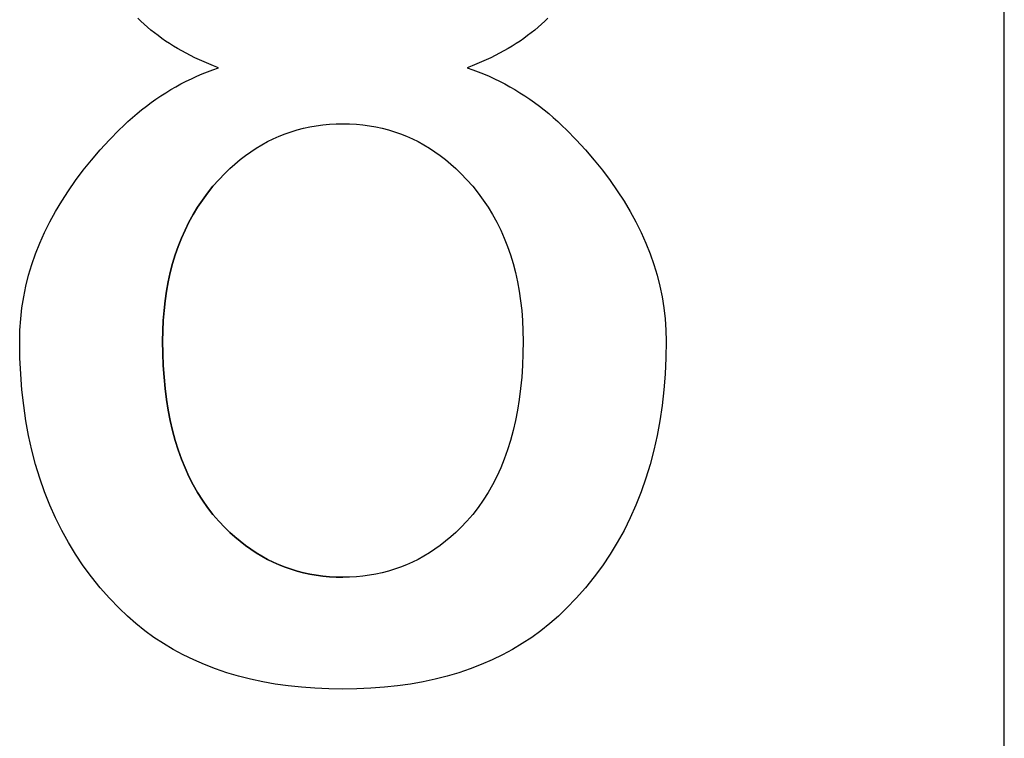
# Model space of a CAD drawing. Extents: x 15 to 656, y 13 to 410.
# Drawn here: x 456 to 457, y 189 to 189 of the extents above; entities that cross this region are included whole.
import ezdxf

# ---------------------------------------------------------------- set-up
doc = ezdxf.new("R2010")
doc.units = 0
doc.header["$LTSCALE"] = 0.5
doc.layers.add('22', color=7, linetype='CONTINUOUS')

msp = doc.modelspace()

# ---------------------------------------------------------------- linework, layer by layer
at = {"layer": '22', "color": 7, "linetype": 'CONTINUOUS'}
for p, q in [((457.290994, 186.252828), (457.290994, 192.352828)), ((457.290994, 186.252828), (457.290994, 192.352828)), ((456.222324, 189.428923), (456.21842, 189.432731)), ((456.222324, 189.428923), (456.21842, 189.432731)), ((456.226344, 189.425193), (456.222324, 189.428923)), ((456.226344, 189.425193), (456.222324, 189.428923)), ((456.722209, 189.428923), (456.71819, 189.425193)), ((456.722209, 189.428923), (456.71819, 189.425193)), ((456.722209, 189.428923), (456.71819, 189.425193)), ((456.722209, 189.428923), (456.71819, 189.425193)), ((456.726113, 189.432731), (456.722209, 189.428923)), ((456.726113, 189.432731), (456.722209, 189.428923)), ((456.726113, 189.432731), (456.722209, 189.428923)), ((456.726113, 189.432731), (456.722209, 189.428923)), ((456.230478, 189.421539), (456.226344, 189.425193)), ((456.230478, 189.421539), (456.226344, 189.425193)), ((456.234728, 189.417962), (456.230478, 189.421539)), ((456.234728, 189.417962), (456.230478, 189.421539)), ((456.239094, 189.414462), (456.234728, 189.417962)), ((456.239094, 189.414462), (456.234728, 189.417962)), ((456.709805, 189.417962), (456.70544, 189.414462)), ((456.709805, 189.417962), (456.70544, 189.414462)), ((456.709805, 189.417962), (456.70544, 189.414462)), ((456.709805, 189.417962), (456.70544, 189.414462)), ((456.714055, 189.421539), (456.709805, 189.417962)), ((456.714055, 189.421539), (456.709805, 189.417962)), ((456.714055, 189.421539), (456.709805, 189.417962)), ((456.714055, 189.421539), (456.709805, 189.417962)), ((456.71819, 189.425193), (456.714055, 189.421539)), ((456.71819, 189.425193), (456.714055, 189.421539)), ((456.71819, 189.425193), (456.714055, 189.421539)), ((456.71819, 189.425193), (456.714055, 189.421539)), ((456.243574, 189.411039), (456.239094, 189.414462)), ((456.243574, 189.411039), (456.239094, 189.414462)), ((456.24817, 189.407693), (456.243574, 189.411039)), ((456.24817, 189.407693), (456.243574, 189.411039)), ((456.252882, 189.404423), (456.24817, 189.407693)), ((456.252882, 189.404423), (456.24817, 189.407693)), ((456.257709, 189.401231), (456.252882, 189.404423)), ((456.257709, 189.401231), (456.252882, 189.404423)), ((456.691651, 189.404423), (456.686824, 189.401231)), ((456.691651, 189.404423), (456.686824, 189.401231)), ((456.691651, 189.404423), (456.686824, 189.401231)), ((456.691651, 189.404423), (456.686824, 189.401231)), ((456.696363, 189.407693), (456.691651, 189.404423)), ((456.696363, 189.407693), (456.691651, 189.404423)), ((456.696363, 189.407693), (456.691651, 189.404423)), ((456.696363, 189.407693), (456.691651, 189.404423)), ((456.700959, 189.411039), (456.696363, 189.407693)), ((456.700959, 189.411039), (456.696363, 189.407693)), ((456.700959, 189.411039), (456.696363, 189.407693)), ((456.700959, 189.411039), (456.696363, 189.407693)), ((456.70544, 189.414462), (456.700959, 189.411039)), ((456.70544, 189.414462), (456.700959, 189.411039)), ((456.70544, 189.414462), (456.700959, 189.411039)), ((456.70544, 189.414462), (456.700959, 189.411039)), ((456.262651, 189.398116), (456.257709, 189.401231)), ((456.262651, 189.398116), (456.257709, 189.401231)), ((456.267709, 189.395077), (456.262651, 189.398116)), ((456.267709, 189.395077), (456.262651, 189.398116)), ((456.272882, 189.392116), (456.267709, 189.395077)), ((456.272882, 189.392116), (456.267709, 189.395077)), ((456.27817, 189.389231), (456.272882, 189.392116)), ((456.27817, 189.389231), (456.272882, 189.392116)), ((456.671651, 189.392116), (456.666363, 189.389231)), ((456.671651, 189.392116), (456.666363, 189.389231)), ((456.671651, 189.392116), (456.666363, 189.389231)), ((456.671651, 189.392116), (456.666363, 189.389231)), ((456.676824, 189.395077), (456.671651, 189.392116)), ((456.676824, 189.395077), (456.671651, 189.392116)), ((456.676824, 189.395077), (456.671651, 189.392116)), ((456.676824, 189.395077), (456.671651, 189.392116)), ((456.681882, 189.398116), (456.676824, 189.395077)), ((456.681882, 189.398116), (456.676824, 189.395077)), ((456.681882, 189.398116), (456.676824, 189.395077)), ((456.681882, 189.398116), (456.676824, 189.395077)), ((456.686824, 189.401231), (456.681882, 189.398116)), ((456.686824, 189.401231), (456.681882, 189.398116)), ((456.686824, 189.401231), (456.681882, 189.398116)), ((456.686824, 189.401231), (456.681882, 189.398116)), ((456.283574, 189.386423), (456.27817, 189.389231)), ((456.283574, 189.386423), (456.27817, 189.389231)), ((456.289094, 189.383693), (456.283574, 189.386423)), ((456.289094, 189.383693), (456.283574, 189.386423)), ((456.294728, 189.381039), (456.289094, 189.383693)), ((456.294728, 189.381039), (456.289094, 189.383693)), ((456.300478, 189.378462), (456.294728, 189.381039)), ((456.300478, 189.378462), (456.294728, 189.381039)), ((456.306344, 189.375962), (456.300478, 189.378462)), ((456.306344, 189.375962), (456.300478, 189.378462)), ((456.644055, 189.378462), (456.63819, 189.375962)), ((456.644055, 189.378462), (456.63819, 189.375962)), ((456.644055, 189.378462), (456.63819, 189.375962)), ((456.644055, 189.378462), (456.63819, 189.375962)), ((456.649805, 189.381039), (456.644055, 189.378462)), ((456.649805, 189.381039), (456.644055, 189.378462)), ((456.649805, 189.381039), (456.644055, 189.378462)), ((456.649805, 189.381039), (456.644055, 189.378462)), ((456.65544, 189.383693), (456.649805, 189.381039)), ((456.65544, 189.383693), (456.649805, 189.381039)), ((456.65544, 189.383693), (456.649805, 189.381039)), ((456.65544, 189.383693), (456.649805, 189.381039)), ((456.660959, 189.386423), (456.65544, 189.383693)), ((456.660959, 189.386423), (456.65544, 189.383693)), ((456.660959, 189.386423), (456.65544, 189.383693)), ((456.660959, 189.386423), (456.65544, 189.383693)), ((456.666363, 189.389231), (456.660959, 189.386423)), ((456.666363, 189.389231), (456.660959, 189.386423)), ((456.666363, 189.389231), (456.660959, 189.386423)), ((456.666363, 189.389231), (456.660959, 189.386423)), ((456.297997, 189.363577), (456.304728, 189.36627)), ((456.297997, 189.363577), (456.304728, 189.36627)), ((456.304728, 189.36627), (456.311536, 189.368808)), ((456.304728, 189.36627), (456.311536, 189.368808)), ((456.312324, 189.373539), (456.306344, 189.375962)), ((456.312324, 189.373539), (456.306344, 189.375962)), ((456.311536, 189.368808), (456.31842, 189.371193)), ((456.311536, 189.368808), (456.31842, 189.371193)), ((456.31842, 189.371193), (456.312324, 189.373539)), ((456.31842, 189.371193), (456.312324, 189.373539)), ((456.632209, 189.373539), (456.626113, 189.371193)), ((456.632209, 189.373539), (456.626113, 189.371193)), ((456.632209, 189.373539), (456.626113, 189.371193)), ((456.632209, 189.373539), (456.626113, 189.371193)), ((456.626113, 189.371193), (456.632997, 189.368808)), ((456.626113, 189.371193), (456.632997, 189.368808)), ((456.626113, 189.371193), (456.632997, 189.368808)), ((456.626113, 189.371193), (456.632997, 189.368808)), ((456.63819, 189.375962), (456.632209, 189.373539)), ((456.63819, 189.375962), (456.632209, 189.373539)), ((456.63819, 189.375962), (456.632209, 189.373539)), ((456.63819, 189.375962), (456.632209, 189.373539)), ((456.632997, 189.368808), (456.639805, 189.36627)), ((456.632997, 189.368808), (456.639805, 189.36627)), ((456.632997, 189.368808), (456.639805, 189.36627)), ((456.632997, 189.368808), (456.639805, 189.36627)), ((456.639805, 189.36627), (456.646536, 189.363577)), ((456.639805, 189.36627), (456.646536, 189.363577)), ((456.639805, 189.36627), (456.646536, 189.363577)), ((456.639805, 189.36627), (456.646536, 189.363577)), ((456.271844, 189.35127), (456.278267, 189.354577)), ((456.271844, 189.35127), (456.278267, 189.354577)), ((456.278267, 189.354577), (456.284767, 189.357731)), ((456.278267, 189.354577), (456.284767, 189.357731)), ((456.284767, 189.357731), (456.291344, 189.360731)), ((456.284767, 189.357731), (456.291344, 189.360731)), ((456.291344, 189.360731), (456.297997, 189.363577)), ((456.291344, 189.360731), (456.297997, 189.363577)), ((456.646536, 189.363577), (456.65319, 189.360731)), ((456.646536, 189.363577), (456.65319, 189.360731)), ((456.646536, 189.363577), (456.65319, 189.360731)), ((456.646536, 189.363577), (456.65319, 189.360731)), ((456.65319, 189.360731), (456.659767, 189.357731)), ((456.65319, 189.360731), (456.659767, 189.357731)), ((456.65319, 189.360731), (456.659767, 189.357731)), ((456.65319, 189.360731), (456.659767, 189.357731)), ((456.659767, 189.357731), (456.666267, 189.354577)), ((456.659767, 189.357731), (456.666267, 189.354577)), ((456.659767, 189.357731), (456.666267, 189.354577)), ((456.659767, 189.357731), (456.666267, 189.354577)), ((456.666267, 189.354577), (456.67269, 189.35127)), ((456.666267, 189.354577), (456.67269, 189.35127)), ((456.666267, 189.354577), (456.67269, 189.35127)), ((456.666267, 189.354577), (456.67269, 189.35127)), ((456.253036, 189.340423), (456.259228, 189.344193)), ((456.253036, 189.340423), (456.259228, 189.344193)), ((456.259228, 189.344193), (456.265497, 189.347808)), ((456.259228, 189.344193), (456.265497, 189.347808)), ((456.265497, 189.347808), (456.271844, 189.35127)), ((456.265497, 189.347808), (456.271844, 189.35127)), ((456.67269, 189.35127), (456.679036, 189.347808)), ((456.67269, 189.35127), (456.679036, 189.347808)), ((456.67269, 189.35127), (456.679036, 189.347808)), ((456.67269, 189.35127), (456.679036, 189.347808)), ((456.679036, 189.347808), (456.685305, 189.344193)), ((456.679036, 189.347808), (456.685305, 189.344193)), ((456.679036, 189.347808), (456.685305, 189.344193)), ((456.679036, 189.347808), (456.685305, 189.344193)), ((456.685305, 189.344193), (456.691497, 189.340423)), ((456.685305, 189.344193), (456.691497, 189.340423)), ((456.685305, 189.344193), (456.691497, 189.340423)), ((456.685305, 189.344193), (456.691497, 189.340423)), ((456.23492, 189.328193), (456.240882, 189.332423)), ((456.23492, 189.328193), (456.240882, 189.332423)), ((456.240882, 189.332423), (456.24692, 189.3365)), ((456.240882, 189.332423), (456.24692, 189.3365)), ((456.24692, 189.3365), (456.253036, 189.340423)), ((456.24692, 189.3365), (456.253036, 189.340423)), ((456.691497, 189.340423), (456.697613, 189.3365)), ((456.691497, 189.340423), (456.697613, 189.3365)), ((456.691497, 189.340423), (456.697613, 189.3365)), ((456.691497, 189.340423), (456.697613, 189.3365)), ((456.697613, 189.3365), (456.703651, 189.332423)), ((456.697613, 189.3365), (456.703651, 189.332423)), ((456.697613, 189.3365), (456.703651, 189.332423)), ((456.697613, 189.3365), (456.703651, 189.332423)), ((456.703651, 189.332423), (456.709613, 189.328193)), ((456.703651, 189.332423), (456.709613, 189.328193)), ((456.703651, 189.332423), (456.709613, 189.328193)), ((456.703651, 189.332423), (456.709613, 189.328193)), ((456.217497, 189.314577), (456.223228, 189.31927)), ((456.217497, 189.314577), (456.223228, 189.31927)), ((456.223228, 189.31927), (456.229036, 189.323808)), ((456.223228, 189.31927), (456.229036, 189.323808)), ((456.229036, 189.323808), (456.23492, 189.328193)), ((456.229036, 189.323808), (456.23492, 189.328193)), ((456.709613, 189.328193), (456.715497, 189.323808)), ((456.709613, 189.328193), (456.715497, 189.323808)), ((456.709613, 189.328193), (456.715497, 189.323808)), ((456.709613, 189.328193), (456.715497, 189.323808)), ((456.715497, 189.323808), (456.721305, 189.31927)), ((456.715497, 189.323808), (456.721305, 189.31927)), ((456.715497, 189.323808), (456.721305, 189.31927)), ((456.715497, 189.323808), (456.721305, 189.31927)), ((456.721305, 189.31927), (456.727036, 189.314577)), ((456.721305, 189.31927), (456.727036, 189.314577)), ((456.721305, 189.31927), (456.727036, 189.314577)), ((456.721305, 189.31927), (456.727036, 189.314577)), ((456.206267, 189.304731), (456.211844, 189.309731)), ((456.206267, 189.304731), (456.211844, 189.309731)), ((456.211844, 189.309731), (456.217497, 189.314577)), ((456.211844, 189.309731), (456.217497, 189.314577)), ((456.727036, 189.314577), (456.73269, 189.309731)), ((456.727036, 189.314577), (456.73269, 189.309731)), ((456.727036, 189.314577), (456.73269, 189.309731)), ((456.727036, 189.314577), (456.73269, 189.309731)), ((456.73269, 189.309731), (456.738267, 189.304731)), ((456.73269, 189.309731), (456.738267, 189.304731)), ((456.73269, 189.309731), (456.738267, 189.304731)), ((456.73269, 189.309731), (456.738267, 189.304731)), ((456.183344, 189.281923), (456.195344, 189.29427)), ((456.183344, 189.281923), (456.195344, 189.29427)), ((456.195344, 189.29427), (456.200767, 189.299577)), ((456.195344, 189.29427), (456.200767, 189.299577)), ((456.200767, 189.299577), (456.206267, 189.304731)), ((456.200767, 189.299577), (456.206267, 189.304731)), ((456.408267, 189.292116), (456.415863, 189.294423)), ((456.408267, 189.292116), (456.415863, 189.294423)), ((456.415863, 189.294423), (456.423574, 189.296423)), ((456.415863, 189.294423), (456.423574, 189.296423)), ((456.423574, 189.296423), (456.431401, 189.298116)), ((456.423574, 189.296423), (456.431401, 189.298116)), ((456.431401, 189.298116), (456.439344, 189.2995)), ((456.431401, 189.298116), (456.439344, 189.2995)), ((456.439344, 189.2995), (456.447401, 189.300577)), ((456.439344, 189.2995), (456.447401, 189.300577)), ((456.447401, 189.300577), (456.455574, 189.301346)), ((456.447401, 189.300577), (456.455574, 189.301346)), ((456.455574, 189.301346), (456.463863, 189.301808)), ((456.455574, 189.301346), (456.463863, 189.301808)), ((456.463863, 189.301808), (456.472267, 189.301962)), ((456.463863, 189.301808), (456.472267, 189.301962)), ((456.472267, 189.301962), (456.48067, 189.301808)), ((456.472267, 189.301962), (456.48067, 189.301808)), ((456.48067, 189.301808), (456.488959, 189.301346)), ((456.48067, 189.301808), (456.488959, 189.301346)), ((456.488959, 189.301346), (456.497132, 189.300577)), ((456.488959, 189.301346), (456.497132, 189.300577)), ((456.497132, 189.300577), (456.50519, 189.2995)), ((456.497132, 189.300577), (456.50519, 189.2995)), ((456.50519, 189.2995), (456.513132, 189.298116)), ((456.50519, 189.2995), (456.513132, 189.298116)), ((456.513132, 189.298116), (456.520959, 189.296423)), ((456.513132, 189.298116), (456.520959, 189.296423)), ((456.520959, 189.296423), (456.52867, 189.294423)), ((456.520959, 189.296423), (456.52867, 189.294423)), ((456.52867, 189.294423), (456.536267, 189.292116)), ((456.52867, 189.294423), (456.536267, 189.292116)), ((456.738267, 189.304731), (456.743767, 189.299577)), ((456.738267, 189.304731), (456.743767, 189.299577)), ((456.738267, 189.304731), (456.743767, 189.299577)), ((456.738267, 189.304731), (456.743767, 189.299577)), ((456.743767, 189.299577), (456.74919, 189.29427)), ((456.743767, 189.299577), (456.74919, 189.29427)), ((456.743767, 189.299577), (456.74919, 189.29427)), ((456.743767, 189.299577), (456.74919, 189.29427)), ((456.74919, 189.29427), (456.76119, 189.281923)), ((456.74919, 189.29427), (456.76119, 189.281923)), ((456.74919, 189.29427), (456.76119, 189.281923)), ((456.74919, 189.29427), (456.76119, 189.281923)), ((456.171959, 189.2695), (456.183344, 189.281923)), ((456.171959, 189.2695), (456.183344, 189.281923)), ((456.379036, 189.279808), (456.38617, 189.283346)), ((456.379036, 189.279808), (456.38617, 189.283346)), ((456.38617, 189.283346), (456.39342, 189.286577)), ((456.38617, 189.283346), (456.39342, 189.286577)), ((456.39342, 189.286577), (456.400786, 189.2895)), ((456.39342, 189.286577), (456.400786, 189.2895)), ((456.400786, 189.2895), (456.408267, 189.292116)), ((456.400786, 189.2895), (456.408267, 189.292116)), ((456.536267, 189.292116), (456.543747, 189.2895)), ((456.536267, 189.292116), (456.543747, 189.2895)), ((456.543747, 189.2895), (456.551113, 189.286577)), ((456.543747, 189.2895), (456.551113, 189.286577)), ((456.551113, 189.286577), (456.558363, 189.283346)), ((456.551113, 189.286577), (456.558363, 189.283346)), ((456.558363, 189.283346), (456.565497, 189.279808)), ((456.558363, 189.283346), (456.565497, 189.279808)), ((456.76119, 189.281923), (456.772574, 189.2695)), ((456.76119, 189.281923), (456.772574, 189.2695)), ((456.76119, 189.281923), (456.772574, 189.2695)), ((456.76119, 189.281923), (456.772574, 189.2695)), ((456.16119, 189.257), (456.171959, 189.2695)), ((456.16119, 189.257), (456.171959, 189.2695)), ((456.358324, 189.267346), (456.365113, 189.271808)), ((456.358324, 189.267346), (456.365113, 189.271808)), ((456.365113, 189.271808), (456.372017, 189.275962)), ((456.365113, 189.271808), (456.372017, 189.275962)), ((456.372017, 189.275962), (456.379036, 189.279808)), ((456.372017, 189.275962), (456.379036, 189.279808)), ((456.565497, 189.279808), (456.572517, 189.275962)), ((456.565497, 189.279808), (456.572517, 189.275962)), ((456.572517, 189.275962), (456.57942, 189.271808)), ((456.572517, 189.275962), (456.57942, 189.271808)), ((456.57942, 189.271808), (456.586209, 189.267346)), ((456.57942, 189.271808), (456.586209, 189.267346)), ((456.772574, 189.2695), (456.783344, 189.257)), ((456.772574, 189.2695), (456.783344, 189.257)), ((456.772574, 189.2695), (456.783344, 189.257)), ((456.772574, 189.2695), (456.783344, 189.257)), ((456.151036, 189.244423), (456.16119, 189.257)), ((456.151036, 189.244423), (456.16119, 189.257)), ((456.338651, 189.252116), (456.345094, 189.2575)), ((456.338651, 189.252116), (456.345094, 189.2575)), ((456.345094, 189.2575), (456.351651, 189.262577)), ((456.345094, 189.2575), (456.351651, 189.262577)), ((456.351651, 189.262577), (456.358324, 189.267346)), ((456.351651, 189.262577), (456.358324, 189.267346)), ((456.586209, 189.267346), (456.592882, 189.262577)), ((456.586209, 189.267346), (456.592882, 189.262577)), ((456.592882, 189.262577), (456.59944, 189.2575)), ((456.592882, 189.262577), (456.59944, 189.2575)), ((456.59944, 189.2575), (456.605882, 189.252116)), ((456.59944, 189.2575), (456.605882, 189.252116)), ((456.783344, 189.257), (456.793497, 189.244423)), ((456.783344, 189.257), (456.793497, 189.244423)), ((456.783344, 189.257), (456.793497, 189.244423)), ((456.783344, 189.257), (456.793497, 189.244423)), ((456.141497, 189.23177), (456.151036, 189.244423)), ((456.141497, 189.23177), (456.151036, 189.244423)), ((456.326113, 189.240423), (456.332324, 189.246423)), ((456.326113, 189.240423), (456.332324, 189.246423)), ((456.332324, 189.246423), (456.338651, 189.252116)), ((456.332324, 189.246423), (456.338651, 189.252116)), ((456.605882, 189.252116), (456.612209, 189.246423)), ((456.605882, 189.252116), (456.612209, 189.246423)), ((456.612209, 189.246423), (456.61842, 189.240423)), ((456.612209, 189.246423), (456.61842, 189.240423)), ((456.793497, 189.244423), (456.803036, 189.23177)), ((456.793497, 189.244423), (456.803036, 189.23177)), ((456.793497, 189.244423), (456.803036, 189.23177)), ((456.793497, 189.244423), (456.803036, 189.23177)), ((456.132574, 189.219039), (456.141497, 189.23177)), ((456.132574, 189.219039), (456.141497, 189.23177)), ((456.311497, 189.2245), (456.318613, 189.232596)), ((456.318613, 189.232596), (456.311497, 189.2245)), ((456.311497, 189.2245), (456.318613, 189.232596)), ((456.318613, 189.232596), (456.311497, 189.2245)), ((456.318613, 189.232596), (456.326113, 189.240423)), ((456.326113, 189.240423), (456.318613, 189.232596)), ((456.318613, 189.232596), (456.326113, 189.240423)), ((456.326113, 189.240423), (456.318613, 189.232596)), ((456.61842, 189.240423), (456.62592, 189.232596)), ((456.61842, 189.240423), (456.62592, 189.232596)), ((456.62592, 189.232596), (456.633036, 189.2245)), ((456.62592, 189.232596), (456.633036, 189.2245)), ((456.803036, 189.23177), (456.811959, 189.219039)), ((456.803036, 189.23177), (456.811959, 189.219039)), ((456.803036, 189.23177), (456.811959, 189.219039)), ((456.803036, 189.23177), (456.811959, 189.219039)), ((456.304767, 189.216135), (456.311497, 189.2245)), ((456.311497, 189.2245), (456.304767, 189.216135)), ((456.304767, 189.216135), (456.311497, 189.2245)), ((456.311497, 189.2245), (456.304767, 189.216135)), ((456.633036, 189.2245), (456.639767, 189.216135)), ((456.633036, 189.2245), (456.639767, 189.216135)), ((456.124267, 189.206231), (456.132574, 189.219039)), ((456.124267, 189.206231), (456.132574, 189.219039)), ((456.292459, 189.198596), (456.29842, 189.2075)), ((456.29842, 189.2075), (456.292459, 189.198596)), ((456.292459, 189.198596), (456.29842, 189.2075)), ((456.29842, 189.2075), (456.292459, 189.198596)), ((456.29842, 189.2075), (456.304767, 189.216135)), ((456.304767, 189.216135), (456.29842, 189.2075)), ((456.29842, 189.2075), (456.304767, 189.216135)), ((456.304767, 189.216135), (456.29842, 189.2075)), ((456.639767, 189.216135), (456.646113, 189.2075)), ((456.639767, 189.216135), (456.646113, 189.2075)), ((456.646113, 189.2075), (456.652074, 189.198596)), ((456.646113, 189.2075), (456.652074, 189.198596)), ((456.811959, 189.219039), (456.820267, 189.206231)), ((456.811959, 189.219039), (456.820267, 189.206231)), ((456.811959, 189.219039), (456.820267, 189.206231)), ((456.811959, 189.219039), (456.820267, 189.206231)), ((456.116574, 189.193346), (456.124267, 189.206231)), ((456.116574, 189.193346), (456.124267, 189.206231)), ((456.286882, 189.189423), (456.292459, 189.198596)), ((456.292459, 189.198596), (456.286882, 189.189423)), ((456.286882, 189.189423), (456.292459, 189.198596)), ((456.292459, 189.198596), (456.286882, 189.189423)), ((456.652074, 189.198596), (456.657651, 189.189423)), ((456.652074, 189.198596), (456.657651, 189.189423)), ((456.820267, 189.206231), (456.827959, 189.193346)), ((456.820267, 189.206231), (456.827959, 189.193346)), ((456.820267, 189.206231), (456.827959, 189.193346)), ((456.820267, 189.206231), (456.827959, 189.193346)), ((456.109497, 189.180385), (456.116574, 189.193346)), ((456.109497, 189.180385), (456.116574, 189.193346)), ((456.28169, 189.179981), (456.286882, 189.189423)), ((456.286882, 189.189423), (456.28169, 189.179981)), ((456.28169, 189.179981), (456.286882, 189.189423)), ((456.286882, 189.189423), (456.28169, 189.179981)), ((456.657651, 189.189423), (456.662844, 189.179981)), ((456.657651, 189.189423), (456.662844, 189.179981)), ((456.827959, 189.193346), (456.835036, 189.180385)), ((456.827959, 189.193346), (456.835036, 189.180385)), ((456.827959, 189.193346), (456.835036, 189.180385)), ((456.827959, 189.193346), (456.835036, 189.180385)), ((456.103036, 189.167346), (456.109497, 189.180385)), ((456.103036, 189.167346), (456.109497, 189.180385)), ((456.276882, 189.17027), (456.28169, 189.179981)), ((456.28169, 189.179981), (456.276882, 189.17027)), ((456.276882, 189.17027), (456.28169, 189.179981)), ((456.28169, 189.179981), (456.276882, 189.17027)), ((456.662844, 189.179981), (456.667651, 189.17027)), ((456.662844, 189.179981), (456.667651, 189.17027)), ((456.835036, 189.180385), (456.841497, 189.167346)), ((456.835036, 189.180385), (456.841497, 189.167346)), ((456.835036, 189.180385), (456.841497, 189.167346)), ((456.835036, 189.180385), (456.841497, 189.167346)), ((456.09719, 189.154231), (456.103036, 189.167346)), ((456.09719, 189.154231), (456.103036, 189.167346)), ((456.26842, 189.150039), (456.272459, 189.160289)), ((456.272459, 189.160289), (456.26842, 189.150039)), ((456.26842, 189.150039), (456.272459, 189.160289)), ((456.272459, 189.160289), (456.26842, 189.150039)), ((456.272459, 189.160289), (456.276882, 189.17027)), ((456.276882, 189.17027), (456.272459, 189.160289)), ((456.272459, 189.160289), (456.276882, 189.17027)), ((456.276882, 189.17027), (456.272459, 189.160289)), ((456.667651, 189.17027), (456.672074, 189.160289)), ((456.667651, 189.17027), (456.672074, 189.160289)), ((456.672074, 189.160289), (456.676113, 189.150039)), ((456.672074, 189.160289), (456.676113, 189.150039)), ((456.841497, 189.167346), (456.847344, 189.154231)), ((456.841497, 189.167346), (456.847344, 189.154231)), ((456.841497, 189.167346), (456.847344, 189.154231)), ((456.841497, 189.167346), (456.847344, 189.154231)), ((456.091959, 189.141039), (456.09719, 189.154231)), ((456.091959, 189.141039), (456.09719, 189.154231)), ((456.264767, 189.13952), (456.26842, 189.150039)), ((456.26842, 189.150039), (456.264767, 189.13952)), ((456.264767, 189.13952), (456.26842, 189.150039)), ((456.26842, 189.150039), (456.264767, 189.13952)), ((456.676113, 189.150039), (456.679767, 189.13952)), ((456.676113, 189.150039), (456.679767, 189.13952)), ((456.847344, 189.154231), (456.852574, 189.141039)), ((456.847344, 189.154231), (456.852574, 189.141039)), ((456.847344, 189.154231), (456.852574, 189.141039)), ((456.847344, 189.154231), (456.852574, 189.141039)), ((456.087344, 189.12777), (456.091959, 189.141039)), ((456.087344, 189.12777), (456.091959, 189.141039)), ((456.261497, 189.128731), (456.264767, 189.13952)), ((456.264767, 189.13952), (456.261497, 189.128731)), ((456.261497, 189.128731), (456.264767, 189.13952)), ((456.264767, 189.13952), (456.261497, 189.128731)), ((456.679767, 189.13952), (456.683036, 189.128731)), ((456.679767, 189.13952), (456.683036, 189.128731)), ((456.852574, 189.141039), (456.85719, 189.12777)), ((456.852574, 189.141039), (456.85719, 189.12777)), ((456.852574, 189.141039), (456.85719, 189.12777)), ((456.852574, 189.141039), (456.85719, 189.12777)), ((456.083344, 189.114423), (456.087344, 189.12777)), ((456.083344, 189.114423), (456.087344, 189.12777)), ((456.258613, 189.117673), (456.261497, 189.128731)), ((456.261497, 189.128731), (456.258613, 189.117673)), ((456.258613, 189.117673), (456.261497, 189.128731)), ((456.261497, 189.128731), (456.258613, 189.117673)), ((456.683036, 189.128731), (456.68592, 189.117673)), ((456.683036, 189.128731), (456.68592, 189.117673)), ((456.85719, 189.12777), (456.86119, 189.114423)), ((456.85719, 189.12777), (456.86119, 189.114423)), ((456.85719, 189.12777), (456.86119, 189.114423)), ((456.85719, 189.12777), (456.86119, 189.114423)), ((456.079959, 189.101), (456.083344, 189.114423)), ((456.079959, 189.101), (456.083344, 189.114423)), ((456.256113, 189.106346), (456.258613, 189.117673)), ((456.258613, 189.117673), (456.256113, 189.106346)), ((456.256113, 189.106346), (456.258613, 189.117673)), ((456.258613, 189.117673), (456.256113, 189.106346)), ((456.68592, 189.117673), (456.68842, 189.106346)), ((456.68592, 189.117673), (456.68842, 189.106346)), ((456.86119, 189.114423), (456.864574, 189.101)), ((456.86119, 189.114423), (456.864574, 189.101)), ((456.86119, 189.114423), (456.864574, 189.101)), ((456.86119, 189.114423), (456.864574, 189.101)), ((456.07719, 189.0875), (456.079959, 189.101)), ((456.07719, 189.0875), (456.079959, 189.101)), ((456.253997, 189.09475), (456.256113, 189.106346)), ((456.256113, 189.106346), (456.253997, 189.09475)), ((456.253997, 189.09475), (456.256113, 189.106346)), ((456.256113, 189.106346), (456.253997, 189.09475)), ((456.68842, 189.106346), (456.690536, 189.09475)), ((456.68842, 189.106346), (456.690536, 189.09475)), ((456.864574, 189.101), (456.867344, 189.0875)), ((456.864574, 189.101), (456.867344, 189.0875)), ((456.864574, 189.101), (456.867344, 189.0875)), ((456.864574, 189.101), (456.867344, 189.0875)), ((456.075036, 189.073923), (456.07719, 189.0875)), ((456.075036, 189.073923), (456.07719, 189.0875)), ((456.252267, 189.082885), (456.253997, 189.09475)), ((456.253997, 189.09475), (456.252267, 189.082885)), ((456.252267, 189.082885), (456.253997, 189.09475)), ((456.253997, 189.09475), (456.252267, 189.082885)), ((456.690536, 189.09475), (456.692267, 189.082885)), ((456.690536, 189.09475), (456.692267, 189.082885)), ((456.867344, 189.0875), (456.869497, 189.073923)), ((456.867344, 189.0875), (456.869497, 189.073923)), ((456.867344, 189.0875), (456.869497, 189.073923)), ((456.867344, 189.0875), (456.869497, 189.073923)), ((456.073497, 189.06027), (456.075036, 189.073923)), ((456.073497, 189.06027), (456.075036, 189.073923)), ((456.25092, 189.07075), (456.252267, 189.082885)), ((456.252267, 189.082885), (456.25092, 189.07075)), ((456.25092, 189.07075), (456.252267, 189.082885)), ((456.252267, 189.082885), (456.25092, 189.07075)), ((456.692267, 189.082885), (456.693613, 189.07075)), ((456.692267, 189.082885), (456.693613, 189.07075)), ((456.869497, 189.073923), (456.871036, 189.06027)), ((456.869497, 189.073923), (456.871036, 189.06027)), ((456.869497, 189.073923), (456.871036, 189.06027)), ((456.869497, 189.073923), (456.871036, 189.06027)), ((456.249959, 189.058346), (456.25092, 189.07075)), ((456.25092, 189.07075), (456.249959, 189.058346)), ((456.249959, 189.058346), (456.25092, 189.07075)), ((456.25092, 189.07075), (456.249959, 189.058346)), ((456.693613, 189.07075), (456.694574, 189.058346)), ((456.693613, 189.07075), (456.694574, 189.058346)), ((456.072574, 189.046539), (456.073497, 189.06027)), ((456.072574, 189.046539), (456.073497, 189.06027)), ((456.249382, 189.045673), (456.249959, 189.058346)), ((456.249959, 189.058346), (456.249382, 189.045673)), ((456.249382, 189.045673), (456.249959, 189.058346)), ((456.249959, 189.058346), (456.249382, 189.045673)), ((456.694574, 189.058346), (456.695151, 189.045673)), ((456.694574, 189.058346), (456.695151, 189.045673)), ((456.871036, 189.06027), (456.871959, 189.046539)), ((456.871036, 189.06027), (456.871959, 189.046539)), ((456.871036, 189.06027), (456.871959, 189.046539)), ((456.871036, 189.06027), (456.871959, 189.046539)), ((456.072267, 189.032731), (456.072574, 189.046539)), ((456.072267, 189.032731), (456.072574, 189.046539)), ((456.24919, 189.032731), (456.249382, 189.045673)), ((456.249382, 189.045673), (456.24919, 189.032731)), ((456.24919, 189.032731), (456.249382, 189.045673)), ((456.249382, 189.045673), (456.24919, 189.032731)), ((456.695151, 189.045673), (456.695344, 189.032731)), ((456.695151, 189.045673), (456.695344, 189.032731)), ((456.871959, 189.046539), (456.872267, 189.032731)), ((456.871959, 189.046539), (456.872267, 189.032731)), ((456.871959, 189.046539), (456.872267, 189.032731)), ((456.871959, 189.046539), (456.872267, 189.032731)), ((456.072574, 189.012173), (456.072267, 189.032731)), ((456.072574, 189.012173), (456.072267, 189.032731)), ((456.249382, 189.017539), (456.24919, 189.032731)), ((456.24919, 189.032731), (456.249382, 189.017539)), ((456.249382, 189.017539), (456.24919, 189.032731)), ((456.24919, 189.032731), (456.249382, 189.017539)), ((456.695344, 189.032731), (456.695151, 189.017539)), ((456.695344, 189.032731), (456.695151, 189.017539)), ((456.872267, 189.032731), (456.871959, 189.012173)), ((456.872267, 189.032731), (456.871959, 189.012173)), ((456.872267, 189.032731), (456.871959, 189.012173)), ((456.872267, 189.032731), (456.871959, 189.012173)), ((456.249959, 189.002731), (456.249382, 189.017539)), ((456.249382, 189.017539), (456.249959, 189.002731)), ((456.249959, 189.002731), (456.249382, 189.017539)), ((456.249382, 189.017539), (456.249959, 189.002731)), ((456.695151, 189.017539), (456.694574, 189.002731)), ((456.695151, 189.017539), (456.694574, 189.002731)), ((456.073497, 188.992039), (456.072574, 189.012173)), ((456.073497, 188.992039), (456.072574, 189.012173)), ((456.25092, 188.988308), (456.249959, 189.002731)), ((456.249959, 189.002731), (456.25092, 188.988308)), ((456.25092, 188.988308), (456.249959, 189.002731)), ((456.249959, 189.002731), (456.25092, 188.988308)), ((456.694574, 189.002731), (456.693613, 188.988308)), ((456.694574, 189.002731), (456.693613, 188.988308)), ((456.871959, 189.012173), (456.871036, 188.992039)), ((456.871959, 189.012173), (456.871036, 188.992039)), ((456.871959, 189.012173), (456.871036, 188.992039)), ((456.871959, 189.012173), (456.871036, 188.992039)), ((456.075036, 188.972327), (456.073497, 188.992039)), ((456.075036, 188.972327), (456.073497, 188.992039)), ((456.252267, 188.97427), (456.25092, 188.988308)), ((456.25092, 188.988308), (456.252267, 188.97427)), ((456.252267, 188.97427), (456.25092, 188.988308)), ((456.25092, 188.988308), (456.252267, 188.97427)), ((456.693613, 188.988308), (456.692267, 188.97427)), ((456.693613, 188.988308), (456.692267, 188.97427)), ((456.871036, 188.992039), (456.869497, 188.972327)), ((456.871036, 188.992039), (456.869497, 188.972327)), ((456.871036, 188.992039), (456.869497, 188.972327)), ((456.871036, 188.992039), (456.869497, 188.972327)), ((456.07719, 188.953039), (456.075036, 188.972327)), ((456.07719, 188.953039), (456.075036, 188.972327)), ((456.253997, 188.960616), (456.252267, 188.97427)), ((456.252267, 188.97427), (456.253997, 188.960616)), ((456.253997, 188.960616), (456.252267, 188.97427)), ((456.252267, 188.97427), (456.253997, 188.960616)), ((456.692267, 188.97427), (456.690536, 188.960616)), ((456.692267, 188.97427), (456.690536, 188.960616)), ((456.869497, 188.972327), (456.867344, 188.953039)), ((456.869497, 188.972327), (456.867344, 188.953039)), ((456.869497, 188.972327), (456.867344, 188.953039)), ((456.869497, 188.972327), (456.867344, 188.953039)), ((456.079959, 188.934173), (456.07719, 188.953039)), ((456.079959, 188.934173), (456.07719, 188.953039)), ((456.256113, 188.947346), (456.253997, 188.960616)), ((456.253997, 188.960616), (456.256113, 188.947346)), ((456.256113, 188.947346), (456.253997, 188.960616)), ((456.253997, 188.960616), (456.256113, 188.947346)), ((456.690536, 188.960616), (456.68842, 188.947346)), ((456.690536, 188.960616), (456.68842, 188.947346)), ((456.867344, 188.953039), (456.864574, 188.934173)), ((456.867344, 188.953039), (456.864574, 188.934173)), ((456.867344, 188.953039), (456.864574, 188.934173)), ((456.867344, 188.953039), (456.864574, 188.934173)), ((456.258613, 188.934462), (456.256113, 188.947346)), ((456.256113, 188.947346), (456.258613, 188.934462)), ((456.258613, 188.934462), (456.256113, 188.947346)), ((456.256113, 188.947346), (456.258613, 188.934462)), ((456.68842, 188.947346), (456.68592, 188.934462)), ((456.68842, 188.947346), (456.68592, 188.934462)), ((456.083344, 188.915731), (456.079959, 188.934173)), ((456.083344, 188.915731), (456.079959, 188.934173)), ((456.261497, 188.921962), (456.258613, 188.934462)), ((456.258613, 188.934462), (456.261497, 188.921962)), ((456.261497, 188.921962), (456.258613, 188.934462)), ((456.258613, 188.934462), (456.261497, 188.921962)), ((456.68592, 188.934462), (456.683036, 188.921962)), ((456.68592, 188.934462), (456.683036, 188.921962)), ((456.864574, 188.934173), (456.86119, 188.915731)), ((456.864574, 188.934173), (456.86119, 188.915731)), ((456.864574, 188.934173), (456.86119, 188.915731)), ((456.864574, 188.934173), (456.86119, 188.915731)), ((456.087344, 188.897712), (456.083344, 188.915731)), ((456.087344, 188.897712), (456.083344, 188.915731)), ((456.264767, 188.909846), (456.261497, 188.921962)), ((456.261497, 188.921962), (456.264767, 188.909846)), ((456.264767, 188.909846), (456.261497, 188.921962)), ((456.261497, 188.921962), (456.264767, 188.909846)), ((456.683036, 188.921962), (456.679767, 188.909846)), ((456.683036, 188.921962), (456.679767, 188.909846)), ((456.86119, 188.915731), (456.85719, 188.897712)), ((456.86119, 188.915731), (456.85719, 188.897712)), ((456.86119, 188.915731), (456.85719, 188.897712)), ((456.86119, 188.915731), (456.85719, 188.897712)), ((456.26842, 188.898116), (456.264767, 188.909846)), ((456.264767, 188.909846), (456.26842, 188.898116)), ((456.26842, 188.898116), (456.264767, 188.909846)), ((456.264767, 188.909846), (456.26842, 188.898116)), ((456.679767, 188.909846), (456.676113, 188.898116)), ((456.679767, 188.909846), (456.676113, 188.898116)), ((456.091959, 188.880116), (456.087344, 188.897712)), ((456.091959, 188.880116), (456.087344, 188.897712)), ((456.272459, 188.88677), (456.26842, 188.898116)), ((456.26842, 188.898116), (456.272459, 188.88677)), ((456.272459, 188.88677), (456.26842, 188.898116)), ((456.26842, 188.898116), (456.272459, 188.88677)), ((456.676113, 188.898116), (456.672074, 188.88677)), ((456.676113, 188.898116), (456.672074, 188.88677)), ((456.85719, 188.897712), (456.852574, 188.880116)), ((456.85719, 188.897712), (456.852574, 188.880116)), ((456.85719, 188.897712), (456.852574, 188.880116)), ((456.85719, 188.897712), (456.852574, 188.880116)), ((456.09719, 188.862943), (456.091959, 188.880116)), ((456.09719, 188.862943), (456.091959, 188.880116)), ((456.276882, 188.875808), (456.272459, 188.88677)), ((456.272459, 188.88677), (456.276882, 188.875808)), ((456.276882, 188.875808), (456.272459, 188.88677)), ((456.272459, 188.88677), (456.276882, 188.875808)), ((456.672074, 188.88677), (456.667651, 188.875808)), ((456.672074, 188.88677), (456.667651, 188.875808)), ((456.852574, 188.880116), (456.847344, 188.862943)), ((456.852574, 188.880116), (456.847344, 188.862943)), ((456.852574, 188.880116), (456.847344, 188.862943)), ((456.852574, 188.880116), (456.847344, 188.862943)), ((456.28169, 188.865231), (456.276882, 188.875808)), ((456.276882, 188.875808), (456.28169, 188.865231)), ((456.28169, 188.865231), (456.276882, 188.875808)), ((456.276882, 188.875808), (456.28169, 188.865231)), ((456.667651, 188.875808), (456.662844, 188.865231)), ((456.667651, 188.875808), (456.662844, 188.865231)), ((456.103036, 188.846193), (456.09719, 188.862943)), ((456.103036, 188.846193), (456.09719, 188.862943)), ((456.286882, 188.855039), (456.28169, 188.865231)), ((456.28169, 188.865231), (456.286882, 188.855039)), ((456.286882, 188.855039), (456.28169, 188.865231)), ((456.28169, 188.865231), (456.286882, 188.855039)), ((456.292459, 188.845231), (456.286882, 188.855039)), ((456.286882, 188.855039), (456.292459, 188.845231)), ((456.292459, 188.845231), (456.286882, 188.855039)), ((456.286882, 188.855039), (456.292459, 188.845231)), ((456.657651, 188.855039), (456.652074, 188.845231)), ((456.657651, 188.855039), (456.652074, 188.845231)), ((456.662844, 188.865231), (456.657651, 188.855039)), ((456.662844, 188.865231), (456.657651, 188.855039)), ((456.847344, 188.862943), (456.841497, 188.846193)), ((456.847344, 188.862943), (456.841497, 188.846193)), ((456.847344, 188.862943), (456.841497, 188.846193)), ((456.847344, 188.862943), (456.841497, 188.846193)), ((456.109497, 188.829866), (456.103036, 188.846193)), ((456.109497, 188.829866), (456.103036, 188.846193)), ((456.29842, 188.835808), (456.292459, 188.845231)), ((456.292459, 188.845231), (456.29842, 188.835808)), ((456.29842, 188.835808), (456.292459, 188.845231)), ((456.292459, 188.845231), (456.29842, 188.835808)), ((456.652074, 188.845231), (456.646113, 188.835808)), ((456.652074, 188.845231), (456.646113, 188.835808)), ((456.841497, 188.846193), (456.835036, 188.829866)), ((456.841497, 188.846193), (456.835036, 188.829866)), ((456.841497, 188.846193), (456.835036, 188.829866)), ((456.841497, 188.846193), (456.835036, 188.829866)), ((456.116574, 188.813962), (456.109497, 188.829866)), ((456.116574, 188.813962), (456.109497, 188.829866)), ((456.304767, 188.82677), (456.29842, 188.835808)), ((456.29842, 188.835808), (456.304767, 188.82677)), ((456.304767, 188.82677), (456.29842, 188.835808)), ((456.29842, 188.835808), (456.304767, 188.82677)), ((456.646113, 188.835808), (456.639767, 188.82677)), ((456.646113, 188.835808), (456.639767, 188.82677)), ((456.835036, 188.829866), (456.827959, 188.813962)), ((456.835036, 188.829866), (456.827959, 188.813962)), ((456.835036, 188.829866), (456.827959, 188.813962)), ((456.835036, 188.829866), (456.827959, 188.813962)), ((456.311497, 188.818116), (456.304767, 188.82677)), ((456.304767, 188.82677), (456.311497, 188.818116)), ((456.311497, 188.818116), (456.304767, 188.82677)), ((456.304767, 188.82677), (456.311497, 188.818116)), ((456.318613, 188.809846), (456.311497, 188.818116)), ((456.311497, 188.818116), (456.318613, 188.809846)), ((456.318613, 188.809846), (456.311497, 188.818116)), ((456.311497, 188.818116), (456.318613, 188.809846)), ((456.633036, 188.818116), (456.62592, 188.809846)), ((456.633036, 188.818116), (456.62592, 188.809846)), ((456.639767, 188.82677), (456.633036, 188.818116)), ((456.639767, 188.82677), (456.633036, 188.818116)), ((456.124267, 188.798481), (456.116574, 188.813962)), ((456.124267, 188.798481), (456.116574, 188.813962)), ((456.326113, 188.801962), (456.318613, 188.809846)), ((456.318613, 188.809846), (456.326113, 188.801962)), ((456.326113, 188.801962), (456.318613, 188.809846)), ((456.318613, 188.809846), (456.326113, 188.801962)), ((456.62592, 188.809846), (456.61842, 188.801962)), ((456.62592, 188.809846), (456.61842, 188.801962)), ((456.827959, 188.813962), (456.820267, 188.798481)), ((456.827959, 188.813962), (456.820267, 188.798481)), ((456.827959, 188.813962), (456.820267, 188.798481)), ((456.827959, 188.813962), (456.820267, 188.798481)), ((456.132574, 188.783423), (456.124267, 188.798481)), ((456.132574, 188.783423), (456.124267, 188.798481)), ((456.332324, 188.795962), (456.326113, 188.801962)), ((456.326113, 188.801962), (456.332324, 188.795962)), ((456.332324, 188.795962), (456.326113, 188.801962)), ((456.326113, 188.801962), (456.332324, 188.795962)), ((456.338651, 188.79027), (456.332324, 188.795962)), ((456.332324, 188.795962), (456.338651, 188.79027)), ((456.338651, 188.79027), (456.332324, 188.795962)), ((456.332324, 188.795962), (456.338651, 188.79027)), ((456.612209, 188.795962), (456.605882, 188.79027)), ((456.612209, 188.795962), (456.605882, 188.79027)), ((456.61842, 188.801962), (456.612209, 188.795962)), ((456.61842, 188.801962), (456.612209, 188.795962)), ((456.820267, 188.798481), (456.811959, 188.783423)), ((456.820267, 188.798481), (456.811959, 188.783423)), ((456.820267, 188.798481), (456.811959, 188.783423)), ((456.820267, 188.798481), (456.811959, 188.783423)), ((456.141497, 188.768789), (456.132574, 188.783423)), ((456.141497, 188.768789), (456.132574, 188.783423)), ((456.345094, 188.784885), (456.338651, 188.79027)), ((456.338651, 188.79027), (456.345094, 188.784885)), ((456.345094, 188.784885), (456.338651, 188.79027)), ((456.338651, 188.79027), (456.345094, 188.784885)), ((456.351651, 188.779808), (456.345094, 188.784885)), ((456.345094, 188.784885), (456.351651, 188.779808)), ((456.351651, 188.779808), (456.345094, 188.784885)), ((456.345094, 188.784885), (456.351651, 188.779808)), ((456.59944, 188.784885), (456.592882, 188.779808)), ((456.59944, 188.784885), (456.592882, 188.779808)), ((456.605882, 188.79027), (456.59944, 188.784885)), ((456.605882, 188.79027), (456.59944, 188.784885)), ((456.811959, 188.783423), (456.803036, 188.768789)), ((456.811959, 188.783423), (456.803036, 188.768789)), ((456.811959, 188.783423), (456.803036, 188.768789)), ((456.811959, 188.783423), (456.803036, 188.768789)), ((456.151036, 188.754577), (456.141497, 188.768789)), ((456.151036, 188.754577), (456.141497, 188.768789)), ((456.358324, 188.775039), (456.351651, 188.779808)), ((456.351651, 188.779808), (456.358324, 188.775039)), ((456.358324, 188.775039), (456.351651, 188.779808)), ((456.351651, 188.779808), (456.358324, 188.775039)), ((456.365113, 188.770577), (456.358324, 188.775039)), ((456.358324, 188.775039), (456.365113, 188.770577)), ((456.365113, 188.770577), (456.358324, 188.775039)), ((456.358324, 188.775039), (456.365113, 188.770577)), ((456.372017, 188.766423), (456.365113, 188.770577)), ((456.365113, 188.770577), (456.372017, 188.766423)), ((456.372017, 188.766423), (456.365113, 188.770577)), ((456.365113, 188.770577), (456.372017, 188.766423)), ((456.57942, 188.770577), (456.572517, 188.766423)), ((456.57942, 188.770577), (456.572517, 188.766423)), ((456.586209, 188.775039), (456.57942, 188.770577)), ((456.586209, 188.775039), (456.57942, 188.770577)), ((456.592882, 188.779808), (456.586209, 188.775039)), ((456.592882, 188.779808), (456.586209, 188.775039)), ((456.803036, 188.768789), (456.793497, 188.754577)), ((456.803036, 188.768789), (456.793497, 188.754577)), ((456.803036, 188.768789), (456.793497, 188.754577)), ((456.803036, 188.768789), (456.793497, 188.754577)), ((456.379036, 188.762577), (456.372017, 188.766423)), ((456.372017, 188.766423), (456.379036, 188.762577)), ((456.379036, 188.762577), (456.372017, 188.766423)), ((456.372017, 188.766423), (456.379036, 188.762577)), ((456.38617, 188.759039), (456.379036, 188.762577)), ((456.379036, 188.762577), (456.38617, 188.759039)), ((456.38617, 188.759039), (456.379036, 188.762577)), ((456.379036, 188.762577), (456.38617, 188.759039)), ((456.39342, 188.755808), (456.38617, 188.759039)), ((456.38617, 188.759039), (456.39342, 188.755808)), ((456.39342, 188.755808), (456.38617, 188.759039)), ((456.38617, 188.759039), (456.39342, 188.755808)), ((456.558363, 188.759039), (456.551113, 188.755808)), ((456.558363, 188.759039), (456.551113, 188.755808)), ((456.565497, 188.762577), (456.558363, 188.759039)), ((456.565497, 188.762577), (456.558363, 188.759039)), ((456.572517, 188.766423), (456.565497, 188.762577)), ((456.572517, 188.766423), (456.565497, 188.762577)), ((456.16119, 188.740789), (456.151036, 188.754577)), ((456.16119, 188.740789), (456.151036, 188.754577)), ((456.400786, 188.752885), (456.39342, 188.755808)), ((456.39342, 188.755808), (456.400786, 188.752885)), ((456.400786, 188.752885), (456.39342, 188.755808)), ((456.39342, 188.755808), (456.400786, 188.752885)), ((456.408267, 188.75027), (456.400786, 188.752885)), ((456.400786, 188.752885), (456.408267, 188.75027)), ((456.408267, 188.75027), (456.400786, 188.752885)), ((456.400786, 188.752885), (456.408267, 188.75027)), ((456.415863, 188.747962), (456.408267, 188.75027)), ((456.408267, 188.75027), (456.415863, 188.747962)), ((456.415863, 188.747962), (456.408267, 188.75027)), ((456.408267, 188.75027), (456.415863, 188.747962)), ((456.423574, 188.745962), (456.415863, 188.747962)), ((456.415863, 188.747962), (456.423574, 188.745962)), ((456.423574, 188.745962), (456.415863, 188.747962)), ((456.415863, 188.747962), (456.423574, 188.745962)), ((456.431401, 188.744269), (456.423574, 188.745962)), ((456.423574, 188.745962), (456.431401, 188.744269)), ((456.431401, 188.744269), (456.423574, 188.745962)), ((456.423574, 188.745962), (456.431401, 188.744269)), ((456.439344, 188.742885), (456.431401, 188.744269)), ((456.431401, 188.744269), (456.439344, 188.742885)), ((456.439344, 188.742885), (456.431401, 188.744269)), ((456.431401, 188.744269), (456.439344, 188.742885)), ((456.513132, 188.744269), (456.50519, 188.742885)), ((456.513132, 188.744269), (456.50519, 188.742885)), ((456.520959, 188.745962), (456.513132, 188.744269)), ((456.520959, 188.745962), (456.513132, 188.744269)), ((456.52867, 188.747962), (456.520959, 188.745962)), ((456.52867, 188.747962), (456.520959, 188.745962)), ((456.536267, 188.75027), (456.52867, 188.747962)), ((456.536267, 188.75027), (456.52867, 188.747962)), ((456.543747, 188.752885), (456.536267, 188.75027)), ((456.543747, 188.752885), (456.536267, 188.75027)), ((456.551113, 188.755808), (456.543747, 188.752885)), ((456.551113, 188.755808), (456.543747, 188.752885)), ((456.793497, 188.754577), (456.783344, 188.740789)), ((456.793497, 188.754577), (456.783344, 188.740789)), ((456.793497, 188.754577), (456.783344, 188.740789)), ((456.793497, 188.754577), (456.783344, 188.740789)), ((456.171959, 188.727423), (456.16119, 188.740789)), ((456.171959, 188.727423), (456.16119, 188.740789)), ((456.447401, 188.741808), (456.439344, 188.742885)), ((456.439344, 188.742885), (456.447401, 188.741808)), ((456.447401, 188.741808), (456.439344, 188.742885)), ((456.439344, 188.742885), (456.447401, 188.741808)), ((456.455574, 188.741039), (456.447401, 188.741808)), ((456.447401, 188.741808), (456.455574, 188.741039)), ((456.455574, 188.741039), (456.447401, 188.741808)), ((456.447401, 188.741808), (456.455574, 188.741039)), ((456.463863, 188.740577), (456.455574, 188.741039)), ((456.455574, 188.741039), (456.463863, 188.740577)), ((456.463863, 188.740577), (456.455574, 188.741039)), ((456.455574, 188.741039), (456.463863, 188.740577)), ((456.472267, 188.740423), (456.463863, 188.740577)), ((456.463863, 188.740577), (456.472267, 188.740423)), ((456.472267, 188.740423), (456.463863, 188.740577)), ((456.463863, 188.740577), (456.472267, 188.740423)), ((456.48067, 188.740577), (456.472267, 188.740423)), ((456.48067, 188.740577), (456.472267, 188.740423)), ((456.488959, 188.741039), (456.48067, 188.740577)), ((456.488959, 188.741039), (456.48067, 188.740577)), ((456.497132, 188.741808), (456.488959, 188.741039)), ((456.497132, 188.741808), (456.488959, 188.741039)), ((456.50519, 188.742885), (456.497132, 188.741808)), ((456.50519, 188.742885), (456.497132, 188.741808)), ((456.783344, 188.740789), (456.772574, 188.727423)), ((456.783344, 188.740789), (456.772574, 188.727423)), ((456.783344, 188.740789), (456.772574, 188.727423)), ((456.783344, 188.740789), (456.772574, 188.727423)), ((456.183344, 188.714481), (456.171959, 188.727423)), ((456.183344, 188.714481), (456.171959, 188.727423)), ((456.772574, 188.727423), (456.76119, 188.714481)), ((456.772574, 188.727423), (456.76119, 188.714481)), ((456.772574, 188.727423), (456.76119, 188.714481)), ((456.772574, 188.727423), (456.76119, 188.714481)), ((456.195344, 188.701962), (456.183344, 188.714481)), ((456.195344, 188.701962), (456.183344, 188.714481)), ((456.76119, 188.714481), (456.74919, 188.701962)), ((456.76119, 188.714481), (456.74919, 188.701962)), ((456.76119, 188.714481), (456.74919, 188.701962)), ((456.76119, 188.714481), (456.74919, 188.701962)), ((456.205536, 188.692212), (456.195344, 188.701962)), ((456.205536, 188.692212), (456.195344, 188.701962)), ((456.74919, 188.701962), (456.738997, 188.692212)), ((456.74919, 188.701962), (456.738997, 188.692212)), ((456.74919, 188.701962), (456.738997, 188.692212)), ((456.74919, 188.701962), (456.738997, 188.692212)), ((456.216113, 188.682962), (456.205536, 188.692212)), ((456.216113, 188.682962), (456.205536, 188.692212)), ((456.738997, 188.692212), (456.72842, 188.682962)), ((456.738997, 188.692212), (456.72842, 188.682962)), ((456.738997, 188.692212), (456.72842, 188.682962)), ((456.738997, 188.692212), (456.72842, 188.682962)), ((456.227074, 188.674212), (456.216113, 188.682962)), ((456.227074, 188.674212), (456.216113, 188.682962)), ((456.23842, 188.665962), (456.227074, 188.674212)), ((456.23842, 188.665962), (456.227074, 188.674212)), ((456.717459, 188.674212), (456.706113, 188.665962)), ((456.717459, 188.674212), (456.706113, 188.665962)), ((456.717459, 188.674212), (456.706113, 188.665962)), ((456.717459, 188.674212), (456.706113, 188.665962)), ((456.72842, 188.682962), (456.717459, 188.674212)), ((456.72842, 188.682962), (456.717459, 188.674212)), ((456.72842, 188.682962), (456.717459, 188.674212)), ((456.72842, 188.682962), (456.717459, 188.674212)), ((456.250151, 188.658212), (456.23842, 188.665962)), ((456.250151, 188.658212), (456.23842, 188.665962)), ((456.706113, 188.665962), (456.694382, 188.658212)), ((456.706113, 188.665962), (456.694382, 188.658212)), ((456.706113, 188.665962), (456.694382, 188.658212)), ((456.706113, 188.665962), (456.694382, 188.658212)), ((456.262267, 188.650962), (456.250151, 188.658212)), ((456.262267, 188.650962), (456.250151, 188.658212)), ((456.274767, 188.644212), (456.262267, 188.650962)), ((456.274767, 188.644212), (456.262267, 188.650962)), ((456.682267, 188.650962), (456.669767, 188.644212)), ((456.682267, 188.650962), (456.669767, 188.644212)), ((456.682267, 188.650962), (456.669767, 188.644212)), ((456.682267, 188.650962), (456.669767, 188.644212)), ((456.694382, 188.658212), (456.682267, 188.650962)), ((456.694382, 188.658212), (456.682267, 188.650962)), ((456.694382, 188.658212), (456.682267, 188.650962)), ((456.694382, 188.658212), (456.682267, 188.650962)), ((456.287651, 188.637962), (456.274767, 188.644212)), ((456.287651, 188.637962), (456.274767, 188.644212)), ((456.30092, 188.632212), (456.287651, 188.637962)), ((456.30092, 188.632212), (456.287651, 188.637962)), ((456.656882, 188.637962), (456.643613, 188.632212)), ((456.656882, 188.637962), (456.643613, 188.632212)), ((456.656882, 188.637962), (456.643613, 188.632212)), ((456.656882, 188.637962), (456.643613, 188.632212)), ((456.669767, 188.644212), (456.656882, 188.637962)), ((456.669767, 188.644212), (456.656882, 188.637962)), ((456.669767, 188.644212), (456.656882, 188.637962)), ((456.669767, 188.644212), (456.656882, 188.637962)), ((456.314574, 188.626962), (456.30092, 188.632212)), ((456.314574, 188.626962), (456.30092, 188.632212)), ((456.328613, 188.622212), (456.314574, 188.626962)), ((456.328613, 188.622212), (456.314574, 188.626962)), ((456.629959, 188.626962), (456.61592, 188.622212)), ((456.629959, 188.626962), (456.61592, 188.622212)), ((456.629959, 188.626962), (456.61592, 188.622212)), ((456.629959, 188.626962), (456.61592, 188.622212)), ((456.643613, 188.632212), (456.629959, 188.626962)), ((456.643613, 188.632212), (456.629959, 188.626962)), ((456.643613, 188.632212), (456.629959, 188.626962)), ((456.643613, 188.632212), (456.629959, 188.626962)), ((456.343036, 188.617962), (456.328613, 188.622212)), ((456.343036, 188.617962), (456.328613, 188.622212)), ((456.357844, 188.614212), (456.343036, 188.617962)), ((456.357844, 188.614212), (456.343036, 188.617962)), ((456.373036, 188.610962), (456.357844, 188.614212)), ((456.373036, 188.610962), (456.357844, 188.614212)), ((456.388613, 188.608212), (456.373036, 188.610962)), ((456.388613, 188.608212), (456.373036, 188.610962)), ((456.571497, 188.610962), (456.55592, 188.608212)), ((456.571497, 188.610962), (456.55592, 188.608212)), ((456.571497, 188.610962), (456.55592, 188.608212)), ((456.571497, 188.610962), (456.55592, 188.608212)), ((456.58669, 188.614212), (456.571497, 188.610962)), ((456.58669, 188.614212), (456.571497, 188.610962)), ((456.58669, 188.614212), (456.571497, 188.610962)), ((456.58669, 188.614212), (456.571497, 188.610962)), ((456.601497, 188.617962), (456.58669, 188.614212)), ((456.601497, 188.617962), (456.58669, 188.614212)), ((456.601497, 188.617962), (456.58669, 188.614212)), ((456.601497, 188.617962), (456.58669, 188.614212)), ((456.61592, 188.622212), (456.601497, 188.617962)), ((456.61592, 188.622212), (456.601497, 188.617962)), ((456.61592, 188.622212), (456.601497, 188.617962)), ((456.61592, 188.622212), (456.601497, 188.617962)), ((456.404574, 188.605962), (456.388613, 188.608212)), ((456.404574, 188.605962), (456.388613, 188.608212)), ((456.42092, 188.604212), (456.404574, 188.605962)), ((456.42092, 188.604212), (456.404574, 188.605962)), ((456.437651, 188.602962), (456.42092, 188.604212)), ((456.437651, 188.602962), (456.42092, 188.604212)), ((456.454767, 188.602212), (456.437651, 188.602962)), ((456.454767, 188.602212), (456.437651, 188.602962)), ((456.472267, 188.601962), (456.454767, 188.602212)), ((456.472267, 188.601962), (456.454767, 188.602212)), ((456.489767, 188.602212), (456.472267, 188.601962)), ((456.489767, 188.602212), (456.472267, 188.601962)), ((456.489767, 188.602212), (456.472267, 188.601962)), ((456.489767, 188.602212), (456.472267, 188.601962)), ((456.506882, 188.602962), (456.489767, 188.602212)), ((456.506882, 188.602962), (456.489767, 188.602212)), ((456.506882, 188.602962), (456.489767, 188.602212)), ((456.506882, 188.602962), (456.489767, 188.602212)), ((456.523613, 188.604212), (456.506882, 188.602962)), ((456.523613, 188.604212), (456.506882, 188.602962)), ((456.523613, 188.604212), (456.506882, 188.602962)), ((456.523613, 188.604212), (456.506882, 188.602962)), ((456.539959, 188.605962), (456.523613, 188.604212)), ((456.539959, 188.605962), (456.523613, 188.604212)), ((456.539959, 188.605962), (456.523613, 188.604212)), ((456.539959, 188.605962), (456.523613, 188.604212)), ((456.55592, 188.608212), (456.539959, 188.605962)), ((456.55592, 188.608212), (456.539959, 188.605962)), ((456.55592, 188.608212), (456.539959, 188.605962)), ((456.55592, 188.608212), (456.539959, 188.605962))]:
    msp.add_line(p, q, dxfattribs=at)

doc.saveas('drawing.dxf')
